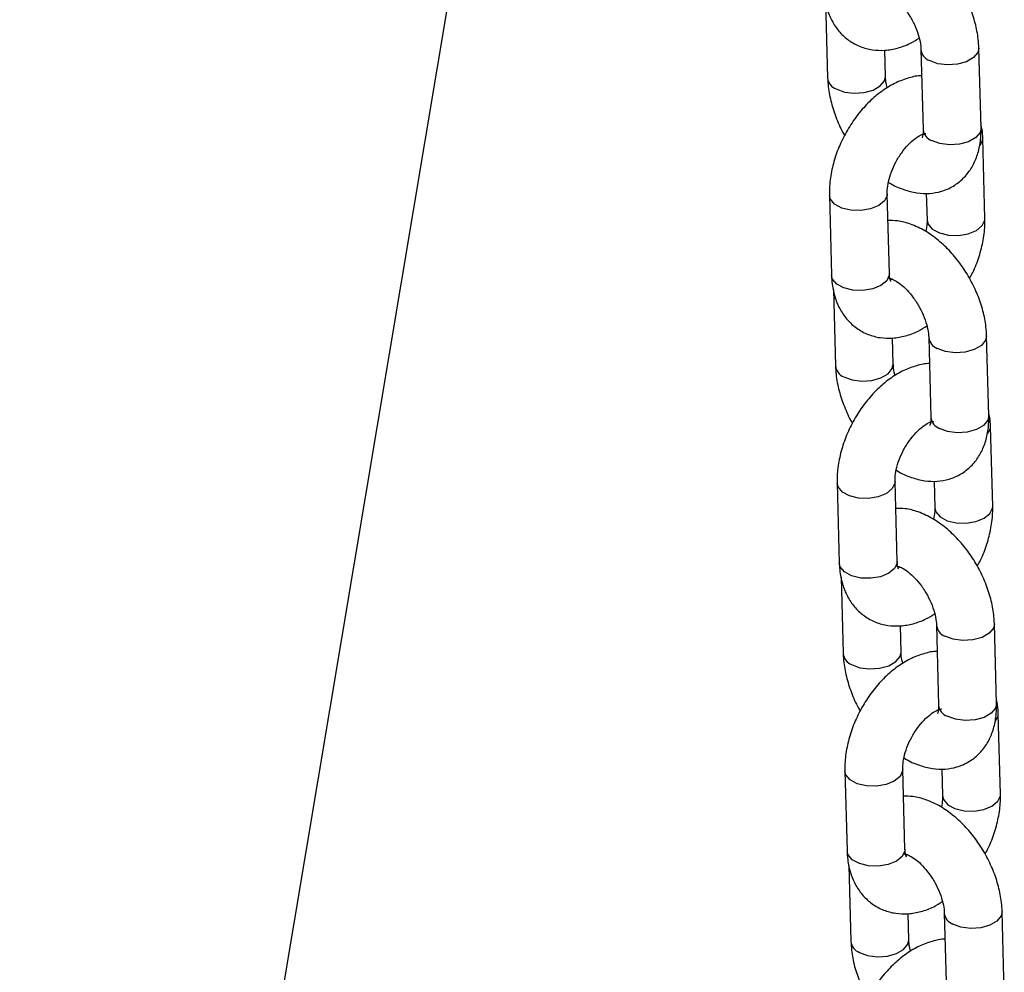
# Model space of a CAD drawing. Units: millimetres. Extents: x 0 to 42, y 0 to 29.8.
# Drawn here: x 33.7 to 33.9, y 21.9 to 22.1 of the extents above; entities that cross this region are included whole.
import ezdxf

# ---------------------------------------------------------------- set-up
doc = ezdxf.new("R2010")
doc.units = ezdxf.units.MM

msp = doc.modelspace()

# ---------------------------------------------------------------- linework, layer by layer
for p, q in [((33.71179519342572, 21.56121764501284), (33.86800106907301, 22.49403214897335)), ((33.87883745442735, 22.09212856222883), (33.87926461530331, 22.07629229895232)), ((33.8912602522366, 22.07661586434719), (33.89111387082693, 22.08204270625302)), ((33.89860645713875, 22.08217218530615), (33.89905370182812, 22.06559134879158)), ((33.91104933876141, 22.06591491418644), (33.91060209407205, 22.08249575070101)), ((33.89903393952909, 22.06446792182178), (33.8988485872379, 22.06454881844819)), ((33.91185933087649, 22.04713474032325), (33.91141208618713, 22.06371557683774)), ((33.87961745938058, 22.05196229787743), (33.88006470406994, 22.03538146136285)), ((33.89206034100322, 22.03570502675771), (33.89161309631386, 22.05228586327229)), ((33.89971359288763, 22.0523759163826), (33.8998636939432, 22.04681117492839)), ((33.89262820301921, 22.03454821975238), (33.89233751861948, 22.03443645101766)), ((33.88044753530906, 22.03243755077616), (33.88087469618502, 22.01660128749965)), ((33.91265941964311, 22.00622390273377), (33.91221217495375, 22.02280473924834)), ((33.89287033311831, 22.01692485289451), (33.89272395170865, 22.02235169480034)), ((33.90021653802047, 22.02248117385348), (33.90066378270983, 22.00590033733891)), ((33.90064402041079, 22.0047769103691), (33.90039257287548, 22.00488665412893)), ((33.9134694117582, 21.98744372887058), (33.91302216706884, 22.00402456538507)), ((33.88122754026229, 21.99227128642475), (33.88167478495165, 21.97569044991018)), ((33.89367042188493, 21.97601401530504), (33.89322317719557, 21.99259485181961)), ((33.90132367376934, 21.99268490492993), (33.90147377482491, 21.98712016347572)), ((33.89423828390093, 21.97485720829971), (33.89394759950119, 21.97474543956498)), ((33.88205761619077, 21.97274653932348), (33.88248477706674, 21.95691027604698)), ((33.89448041400002, 21.95723384144184), (33.89433403259036, 21.96266068334767)), ((33.90182661890218, 21.9627901624008), (33.90227386359154, 21.94620932588623)), ((33.91426950052483, 21.94653289128109), (33.91382225583547, 21.96311372779566)), ((33.90225410129251, 21.94508589891643), (33.90200265375719, 21.94519564267626)), ((33.91507949263991, 21.9277527174179), (33.91463224795055, 21.9443335539324)), ((33.90293375465105, 21.93299389347725), (33.90308385570663, 21.92742915202304)), ((33.882837621144, 21.93258027497208), (33.88328486583336, 21.91599943845751)), ((33.89528050276665, 21.91632300385237), (33.89483325807728, 21.93290384036694)), ((33.89584836478263, 21.91516619684703), (33.8955576803829, 21.91505442811231)), ((33.88366769707248, 21.91305552787081), (33.88409485794844, 21.8972192645943)), ((33.89609049488173, 21.89754282998916), (33.89594411347207, 21.90296967189499)), ((33.90343669978389, 21.90309915094813), (33.90388394447325, 21.88651831443356)), ((33.91587958140654, 21.88684187982842), (33.91543233671717, 21.90342271634299))]:
    msp.add_line(p, q)
at = {"flags": 128}
for points in [[(33.91060213422791, 22.08249423936203), (33.91039799273072, 22.08157273131051), (33.90951709796522, 22.08050104734267), (33.90804364431759, 22.07965044065757), (33.9061553520436, 22.07912350697504), (33.90407997705971, 22.07898380227391), (33.90206784021824, 22.07924817700296), (33.90036163491828, 22.07988474366812)], [(33.88101979308285, 22.07400485731428), (33.88272599838282, 22.07336829064913), (33.88473813522428, 22.07310391592008), (33.88681351020817, 22.07324362062121), (33.88870180248216, 22.07377055430374), (33.89017525612979, 22.07462116098884), (33.89105615089529, 22.07569284495667), (33.89126021810407, 22.07661711427514)], [(33.91104933876142, 22.06591491418643), (33.9108452374201, 22.06499189479593), (33.9099643426546, 22.06392021082809), (33.90849088900697, 22.06306960414299), (33.90660259673297, 22.06254267046046), (33.90452722174908, 22.06240296575933), (33.90251508490763, 22.06266734048838), (33.90080887960766, 22.06330390715353)], [(33.91085862013242, 22.06224709158645), (33.91138981025082, 22.06337153875221), (33.91141203272736, 22.06371752130925)], [(33.89161367926454, 22.05225452804874), (33.89159082037755, 22.05194182518675), (33.89105113040443, 22.05080699236853), (33.88985579638826, 22.04983101982614), (33.88814899325266, 22.04913162425202), (33.88613658664549, 22.04879316307439), (33.88406130250357, 22.04885645970642), (33.88217345072231, 22.04931387964013), (33.88070073408828, 22.05011025128072), (33.87982078396252, 22.05114952045513), (33.87961741167813, 22.05196409848367)], [(33.89986375123296, 22.04680909391231), (33.90006701852516, 22.04599839750607), (33.90094696865093, 22.04495912833166), (33.90241968528495, 22.04416275669107), (33.9043075370662, 22.04370533675736), (33.90638282120813, 22.04364204012533), (33.90839522781529, 22.04398050130296), (33.9101020309509, 22.04467989687708), (33.91129736496706, 22.04565586941947), (33.9118370549402, 22.04679070223769), (33.91185928585622, 22.0471363826518)], [(33.89206034100323, 22.0357050267577), (33.89203806506693, 22.03536098867216), (33.8914983750938, 22.03422615585394), (33.89030304107763, 22.03325018331155), (33.88859623794202, 22.03255078773743), (33.88658383133486, 22.03221232655979), (33.88450854719293, 22.03227562319183), (33.88262069541168, 22.03273304312554), (33.88114797877765, 22.03352941476612), (33.8802680286519, 22.03456868394054), (33.88006470406994, 22.03538146136284)], [(33.91221221510963, 22.02280322790936), (33.91200807361243, 22.02188171985783), (33.91112717884693, 22.02081003588999), (33.90965372519931, 22.01995942920489), (33.90776543292532, 22.01943249552237), (33.90569005794142, 22.01929279082124), (33.90367792109996, 22.01955716555029), (33.90197171579999, 22.02019373221544)], [(33.88262987396457, 22.01431384586161), (33.88433607926453, 22.01367727919646), (33.88634821610599, 22.0134129044674), (33.88842359108988, 22.01355260916853), (33.89031188336388, 22.01407954285106), (33.89178533701151, 22.01493014953616), (33.892666231777, 22.016001833504), (33.89287029898578, 22.01692610282247)], [(33.91265941964313, 22.00622390273375), (33.9124553183018, 22.00530088334325), (33.91157442353631, 22.00422919937541), (33.91010096988868, 22.00337859269031), (33.90821267761469, 22.00285165900778), (33.9061373026308, 22.00271195430665), (33.90412516578933, 22.00297632903571), (33.90241896048936, 22.00361289570086)], [(33.91246870101413, 22.00255608013378), (33.91299989113254, 22.00368052729954), (33.91302211360907, 22.00402650985658)], [(33.89322376014625, 21.99256351659607), (33.89320090125927, 21.99225081373408), (33.89266121128614, 21.99111598091585), (33.89146587726997, 21.99014000837347), (33.88975907413436, 21.98944061279935), (33.8877466675272, 21.98910215162171), (33.88567138338527, 21.98916544825374), (33.88378353160402, 21.98962286818745), (33.88231081497, 21.99041923982804), (33.88143086484423, 21.99145850900246), (33.88122749255984, 21.99227308703099)], [(33.90147383211468, 21.98711808245963), (33.90167709940688, 21.9863073860534), (33.90255704953263, 21.98526811687898), (33.90402976616667, 21.98447174523839), (33.90591761794791, 21.98401432530468), (33.90799290208984, 21.98395102867266), (33.910005308697, 21.98428948985029), (33.91171211183261, 21.98498888542441), (33.91290744584878, 21.9859648579668), (33.9134471358219, 21.98709969078502), (33.91346936673793, 21.98744537119913)], [(33.89367042188494, 21.97601401530503), (33.89364814594863, 21.97566997721948), (33.89310845597551, 21.97453514440126), (33.89191312195934, 21.97355917185887), (33.89020631882374, 21.97285977628476), (33.88819391221657, 21.97252131510712), (33.88611862807465, 21.97258461173915), (33.88423077629339, 21.97304203167286), (33.88275805965936, 21.97383840331345), (33.8818781095336, 21.97487767248787), (33.88167478495166, 21.97569044991017)], [(33.91382229599134, 21.96311221645669), (33.91361815449414, 21.96219070840516), (33.91273725972864, 21.96111902443732), (33.91126380608102, 21.96026841775222), (33.90937551380702, 21.95974148406969), (33.90730013882313, 21.95960177936856), (33.90528800198167, 21.95986615409761), (33.90358179668171, 21.96050272076277)], [(33.88423995484627, 21.95462283440893), (33.88594616014624, 21.95398626774378), (33.8879582969877, 21.95372189301473), (33.89003367197159, 21.95386159771586), (33.89192196424558, 21.95438853139839), (33.89339541789321, 21.95523913808349), (33.89427631265871, 21.95631082205133), (33.8944803798675, 21.9572350913698)], [(33.91426950052484, 21.94653289128108), (33.91406539918352, 21.94560987189058), (33.91318450441802, 21.94453818792274), (33.91171105077039, 21.94368758123764), (33.9098227584964, 21.94316064755511), (33.90774738351251, 21.94302094285398), (33.90573524667105, 21.94328531758303), (33.90402904137108, 21.94392188424818)], [(33.91407878189584, 21.9428650686811), (33.91460997201424, 21.94398951584686), (33.91463219449078, 21.94433549840391)], [(33.89483384102796, 21.93287250514339), (33.89481098214097, 21.9325598022814), (33.89427129216785, 21.93142496946318), (33.89307595815168, 21.93044899692079), (33.89136915501607, 21.92974960134667), (33.88935674840891, 21.92941114016904), (33.88728146426699, 21.92947443680107), (33.88539361248574, 21.92993185673478), (33.8839208958517, 21.93072822837537), (33.88304094572594, 21.93176749754979), (33.88283757344155, 21.93258207557832)], [(33.90308391299639, 21.92742707100696), (33.90328718028859, 21.92661637460072), (33.90416713041435, 21.92557710542631), (33.90563984704838, 21.92478073378572), (33.90752769882963, 21.92432331385201), (33.90960298297156, 21.92426001721998), (33.91161538957871, 21.92459847839761), (33.91332219271432, 21.92529787397173), (33.91451752673049, 21.92627384651412), (33.91505721670362, 21.92740867933234), (33.91507944761965, 21.92775435974646)], [(33.89528050276665, 21.91632300385235), (33.89525822683035, 21.91597896576681), (33.89471853685722, 21.91484413294859), (33.89352320284105, 21.9138681604062), (33.89181639970544, 21.91316876483208), (33.88980399309828, 21.91283030365445), (33.88772870895635, 21.91289360028648), (33.8858408571751, 21.91335102022019), (33.88436814054108, 21.91414739186078), (33.88348819041532, 21.91518666103519), (33.88328486583337, 21.91599943845749)], [(33.91543237687305, 21.90342120500401), (33.91522823537586, 21.90249969695249), (33.91434734061036, 21.90142801298465), (33.91287388696273, 21.90057740629955), (33.91098559468874, 21.90005047261702), (33.90891021970484, 21.89991076791589), (33.90689808286339, 21.90017514264494), (33.90519187756342, 21.90081170931009)], [(33.88585003572799, 21.89493182295626), (33.88755624102796, 21.89429525629111), (33.88956837786941, 21.89403088156206), (33.89164375285331, 21.89417058626318), (33.8935320451273, 21.89469751994571), (33.89500549877493, 21.89554812663081), (33.89588639354042, 21.89661981059865), (33.89609046074921, 21.89754407991712)]]:
    msp.add_lwpolyline(points, dxfattribs=at)
for centre, radius, start, end in [((33.90130280642331, 22.08242231782238), 0.002706489680427704, 184.8488546457343, 249.6504754732117), ((33.88196684307461, 22.07654882093183), 0.00271452658382431, 185.4697687648311, 249.5810396210545), ((33.90175537099456, 22.06584726375623), 0.002713762840412085, 185.4111830824606, 249.5876211702883), ((33.90291288730504, 22.0227313063697), 0.002706489680434391, 184.8488546456467, 249.6504754729296), ((33.88357692395629, 22.01685780947913), 0.002714526583794324, 185.4697687645151, 249.5810396216264), ((33.90336545187624, 22.00615625230353), 0.002713762840374036, 185.411183081934, 249.5876211706414), ((33.90452296818673, 21.96304029491703), 0.002706489680427704, 184.8488546457343, 249.6504754732117), ((33.88518700483797, 21.95716679802642), 0.002714526583755573, 185.4697687638401, 249.5810396217865), ((33.904975532758, 21.9464652408509), 0.002713762840427572, 185.411183082731, 249.5876211701117), ((33.90613304906846, 21.90334928346435), 0.002706489680434391, 184.8488546456467, 249.6504754729296), ((33.88679708571971, 21.89747578657379), 0.002714526583793985, 185.4697687644405, 249.5810396216264)]:
    msp.add_arc(centre, radius, start, end)
for points, knots in [([(33.91060209407208, 22.08249575070096), (33.91056853237947, 22.08311060310458), (33.91047564092924, 22.08481238054837), (33.90991140333128, 22.08766603017562), (33.90881085992486, 22.0909857380517), (33.90727978819919, 22.09420517393763), (33.90537538764008, 22.09723373681699), (33.90314062198894, 22.09998938373559), (33.90061463326941, 22.1023903421594), (33.8978283636821, 22.1043599854849), (33.89496855058179, 22.10569066683374), (33.89237297146957, 22.1064020220993), (33.89080426559735, 22.1064091673651), (33.89015311648772, 22.10641213327066)], [0, 0, 0, 0, 0.05556734673229998, 0.1537983046410151, 0.2516491341764673, 0.3491505600362548, 0.4466426062348678, 0.5447105948215366, 0.6439719605426742, 0.7451761480521869, 0.8485582192727466, 0.9371385149847256, 1, 1, 1, 1]), ([(33.87845462318826, 22.09507247281553), (33.87848960553804, 22.09444915799664), (33.8785805098956, 22.09282942594522), (33.87913253845745, 22.09038046562756), (33.88020956608928, 22.08786230196412), (33.88171886226788, 22.08572444111008), (33.88365505962255, 22.08397066797769), (33.88596252464372, 22.08271304058319), (33.88852204075855, 22.08203989073366), (33.89115261507983, 22.08195063610338), (33.8938068042266, 22.08242834441575), (33.89619926262752, 22.08328106968357), (33.89763187340625, 22.08417539338379), (33.89823134858025, 22.08454962263277)], [0, 0, 0, 0, 0.0640610266325715, 0.1664675617155248, 0.2639439240761465, 0.357209798362226, 0.4480086160603291, 0.5450624221033593, 0.6392735459817891, 0.732643338212081, 0.8281632250063876, 0.928094998223388, 1, 1, 1, 1]), ([(33.89032873286445, 22.09447030233072), (33.8903146160709, 22.09446839031395), (33.89025186448356, 22.09445989106892), (33.89063204874503, 22.09443719023396), (33.89151561607341, 22.09406904642622), (33.89276347127676, 22.09325600977145), (33.89414240154761, 22.09199873715048), (33.89552035475095, 22.09034467226197), (33.89675625580995, 22.08839626144768), (33.89773184249585, 22.08630901317951), (33.89836392856414, 22.08428207268365), (33.89857555910857, 22.08291952016485), (33.89860118489103, 22.08229970587953), (33.89860645713878, 22.08217218530609)], [0, 0, 0, 0, 0.02809495265272398, 0.1248869206118555, 0.2246016699535569, 0.3248854762266798, 0.4282861263948816, 0.5354568887530706, 0.6452464779820117, 0.7559875252471675, 0.865569511858405, 0.9723422751910022, 0.9999999999999999, 0.9999999999999999, 0.9999999999999999, 0.9999999999999999]), ([(33.8792646153033, 22.0762922989523), (33.87929839650381, 22.07567758787838), (33.87939189550409, 22.07397620160437), (33.87994887291455, 22.07111787752103), (33.88107939077542, 22.06781746863296), (33.88206621341423, 22.06553064809716), (33.88275386449317, 22.06444727656427), (33.88280687397255, 22.06436376188264)], [0, 0, 0, 0, 0.1555225245016259, 0.430452451096399, 0.7043184700597669, 0.977206574026184, 1, 1, 1, 1]), ([(33.89875283854843, 22.07674534340023), (33.89874815692685, 22.07674551367796), (33.89786226306823, 22.07677773499257), (33.89605546597194, 22.07632496802158), (33.89338476567205, 22.07537414639192), (33.8907359522729, 22.07380191921688), (33.88818784552281, 22.07172570965455), (33.88583852274342, 22.06918814474466), (33.88377592381331, 22.06629668291874), (33.88206385585045, 22.06314670560893), (33.88075080806657, 22.05982486717789), (33.879890864099, 22.05641295549345), (33.8795990002597, 22.05378002520984), (33.87961387604389, 22.05231516024487), (33.87961745938062, 22.05196229787734)], [0, 0, 0, 0, 0.0004571880929259082, 0.0865127856617882, 0.1765431316862136, 0.2712017178200146, 0.369254249058161, 0.4684063695871489, 0.5673947687811258, 0.666292235681764, 0.7656207265258119, 0.8658537391247402, 0.9676863271768185, 1, 1, 1, 1]), ([(33.89163536079513, 22.07423842702046), (33.89160829978299, 22.07432244231871), (33.89137004119646, 22.0750621547176), (33.89129549413498, 22.07586671785736), (33.89126626569499, 22.07648803464827), (33.89126025223659, 22.07661586434717)], [0, 0, 0, 0, 0.09236917295024871, 0.8132640594417966, 1, 1, 1, 1]), ([(33.89186516790033, 22.0546676439922), (33.89192588647892, 22.05462459087287), (33.89293051806354, 22.05391224673537), (33.89490978910031, 22.05311455352881), (33.8977056456109, 22.05236498688438), (33.90034303774237, 22.0522557001186), (33.90292792711792, 22.05270415591181), (33.90534079948269, 22.05376128239801), (33.90742271102103, 22.05538930350544), (33.90903352909831, 22.05741381806541), (33.91018726009387, 22.05976116812463), (33.91089878179184, 22.06243537728652), (33.91107496324059, 22.06454123066121), (33.911052532057, 22.06574372719458), (33.91104933876144, 22.06591491418649)], [0, 0, 0, 0, 0.007425071508719541, 0.1228530299713413, 0.2217545374893775, 0.3155363622721524, 0.4057930892046268, 0.5035464111649463, 0.5971001062956872, 0.6886978805917596, 0.7812802091395054, 0.8776974041833245, 0.9825890446258955, 1, 1, 1, 1]), ([(33.91141208618713, 22.06371557683771), (33.91139027538135, 22.06434350829579), (33.91135515620722, 22.06535458667772), (33.91111881584209, 22.06630088777429), (33.91102925494801, 22.06665948742459)], [0, 0, 0, 0, 0.6210512155164317, 1, 1, 1, 1]), ([(33.8916130963139, 22.05228586327219), (33.89161327299137, 22.05253666460572), (33.89161378832551, 22.05326820377462), (33.89183546280897, 22.05479312589762), (33.89242803303038, 22.05679730471097), (33.89336250843738, 22.05887329129756), (33.89457716284549, 22.06083192611652), (33.89596260190056, 22.06250176251481), (33.89735841563478, 22.06374796412851), (33.8985926683767, 22.06449828112416), (33.89940248439043, 22.06479005559506), (33.89967124986282, 22.06476112303301), (33.89960898501302, 22.06477736629586), (33.89960641577026, 22.06477803654376)], [0, 0, 0, 0, 0.05308335348502298, 0.1548339147302074, 0.2595331362533503, 0.366926950701826, 0.4755507422396658, 0.5835351116200124, 0.6891431688444493, 0.7916953668313678, 0.8924194030894661, 0.9955608875722319, 1, 1, 1, 1]), ([(33.89905370182814, 22.06559134879164), (33.89905355201032, 22.06536150701002), (33.89905312238356, 22.0647023987088), (33.8988836994529, 22.06399486663515), (33.89884130244975, 22.06392695454114), (33.89882050195405, 22.06389363602534)], [0, 0, 0, 0, 0.2142941490943095, 0.6145229626043083, 0.9999999999999999, 0.9999999999999999, 0.9999999999999999, 0.9999999999999999]), ([(33.91221217495378, 22.02280473924828), (33.91217861326118, 22.0234195916519), (33.91208572181095, 22.0251213690957), (33.91152148421299, 22.02797501872294), (33.91042094080656, 22.03129472659903), (33.9088898690809, 22.03451416248496), (33.90698546852179, 22.03754272536431), (33.90475070287064, 22.04029837228292), (33.90222471415112, 22.04269933070672), (33.89943844456381, 22.04466897403223), (33.8965786314635, 22.04599965538107), (33.89398305235128, 22.04671101064663), (33.89241434647906, 22.04671815591243), (33.89176319736944, 22.04672112181798)], [0, 0, 0, 0, 0.05556734673229998, 0.1537983046410151, 0.2516491341764673, 0.3491505600362548, 0.4466426062348678, 0.5447105948215366, 0.6439719605426742, 0.7451761480521869, 0.8485582192727466, 0.9371385149847256, 1, 1, 1, 1]), ([(33.8998636939432, 22.04681117492839), (33.8998654193406, 22.04656154792611), (33.89987019809521, 22.04587016738671), (33.8997124283862, 22.04499108117985), (33.89961162235677, 22.04442939420838)], [0, 0, 0, 0, 0.3610558701817898, 1, 1, 1, 1]), ([(33.90866991628455, 22.03473327631793), (33.90890077009644, 22.03514327585136), (33.90971710864598, 22.03659310430207), (33.91071090391826, 22.03928020536996), (33.91159017989265, 22.04268181613573), (33.91187750880844, 22.04531716282021), (33.91186285962802, 22.04678190704102), (33.91185933087649, 22.04713474032323)], [0, 0, 0, 0, 0.1050352183750664, 0.3714224907807792, 0.6402355836239864, 0.9133385487722081, 1, 1, 1, 1]), ([(33.88006470406998, 22.03538146136286), (33.88009968641975, 22.03475814654396), (33.88019059077731, 22.03313841449254), (33.88074261933916, 22.03068945417488), (33.881819646971, 22.02817129051144), (33.88332894314959, 22.02603342965741), (33.88526514050427, 22.02427965652502), (33.88757260552544, 22.02302202913051), (33.89013212164026, 22.02234887928098), (33.89276269596154, 22.0222596246507), (33.89541688510832, 22.02273733296308), (33.89780934350923, 22.02359005823089), (33.89924195428796, 22.02448438193112), (33.89984142946196, 22.0248586111801)], [0, 0, 0, 0, 0.0640610266325715, 0.1664675617155248, 0.2639439240761465, 0.357209798362226, 0.4480086160603291, 0.5450624221033593, 0.6392735459817891, 0.732643338212081, 0.8281632250063876, 0.928094998223388, 1, 1, 1, 1]), ([(33.89236924894404, 22.03407727225067), (33.89237331326427, 22.03407107375102), (33.89238376598843, 22.03405513228886), (33.89215793018215, 22.03452156840086), (33.89209322503617, 22.03530624398295), (33.89206034100327, 22.03570502675773)], [0, 0, 0, 0, 0.2383133780097395, 0.6129005265772935, 1, 1, 1, 1]), ([(33.89193881374615, 22.03477929087805), (33.89192469695261, 22.03477737886127), (33.89186194536526, 22.03476887961624), (33.89224212962674, 22.03474617878129), (33.89312569695512, 22.03437803497354), (33.89437355215848, 22.03356499831877), (33.89575248242932, 22.0323077256978), (33.89713043563266, 22.0306536608093), (33.89836633669166, 22.02870524999501), (33.89934192337757, 22.02661800172684), (33.89997400944584, 22.02459106123097), (33.90018563999028, 22.02322850871218), (33.90021126577275, 22.02260869442686), (33.90021653802049, 22.02248117385341)], [0, 0, 0, 0, 0.02809495265272398, 0.1248869206118555, 0.2246016699535569, 0.3248854762266798, 0.4282861263948816, 0.5354568887530706, 0.6452464779820117, 0.7559875252471675, 0.865569511858405, 0.9723422751910022, 0.9999999999999999, 0.9999999999999999, 0.9999999999999999, 0.9999999999999999]), ([(33.90036291943013, 22.01705433194756), (33.90035823780856, 22.01705450222529), (33.89947234394997, 22.01708672353986), (33.89766554685364, 22.01663395656892), (33.89499484655376, 22.01568313493924), (33.89234603315461, 22.0141109077642), (33.88979792640453, 22.01203469820188), (33.88744860362513, 22.00949713329198), (33.88538600469501, 22.00660567146606), (33.88367393673216, 22.00345569415626), (33.88236088894827, 22.00013385572522), (33.88150094498071, 21.99672194404077), (33.88120908114141, 21.99408901375716), (33.8812239569256, 21.9926241487922), (33.88122754026233, 21.99227128642466)], [0, 0, 0, 0, 0.000457188092919544, 0.08651278566178239, 0.1765431316862084, 0.2712017178200099, 0.369254249058157, 0.4684063695871455, 0.5673947687811232, 0.6662922356817619, 0.7656207265258105, 0.8658537391247393, 0.9676863271768182, 1, 1, 1, 1]), ([(33.89324544167684, 22.01454741556779), (33.8932183806647, 22.01463143086604), (33.89298012207817, 22.01537114326493), (33.89290557501668, 22.01617570640469), (33.89287634657671, 22.01679702319559), (33.8928703331183, 22.01692485289449)], [0, 0, 0, 0, 0.09236917295010433, 0.813264059441767, 1, 1, 1, 1]), ([(33.88087469618501, 22.01660128749963), (33.88090847738552, 22.01598657642571), (33.8810019763858, 22.0142851901517), (33.88155895379627, 22.01142686606835), (33.88268947165714, 22.00812645718028), (33.88367629429595, 22.00583963664449), (33.88436394537489, 22.0047562651116), (33.88441695485426, 22.00467275042996)], [0, 0, 0, 0, 0.1555225245016279, 0.4304524510964045, 0.7043184700597759, 0.9772065740261965, 1, 1, 1, 1]), ([(33.91302216706883, 22.00402456538504), (33.91300035626305, 22.00465249684312), (33.91296523708893, 22.00566357522504), (33.91272889672381, 22.00660987632162), (33.91263933582972, 22.00696847597191)], [0, 0, 0, 0, 0.6210512155162212, 1, 1, 1, 1]), ([(33.89322317719562, 21.99259485181951), (33.89322335387308, 21.99284565315305), (33.89322386920722, 21.99357719232194), (33.89344554369069, 21.99510211444495), (33.89403811391209, 21.99710629325829), (33.89497258931909, 21.99918227984489), (33.8961872437272, 22.00114091466385), (33.89757268278228, 22.00281075106214), (33.8989684965165, 22.00405695267583), (33.90020274925841, 22.00480726967148), (33.90101256527214, 22.00509904414238), (33.90128133074453, 22.00507011158034), (33.90121906589473, 22.00508635484318), (33.90121649665198, 22.00508702509109)], [0, 0, 0, 0, 0.05308335348502298, 0.1548339147302074, 0.2595331362533503, 0.366926950701826, 0.4755507422396658, 0.5835351116200124, 0.6891431688444493, 0.7916953668313678, 0.8924194030894661, 0.9955608875722319, 1, 1, 1, 1]), ([(33.89347524878205, 21.99497663253952), (33.89353596736064, 21.99493357942019), (33.89454059894526, 21.99422123528269), (33.89651986998202, 21.99342354207614), (33.89931572649261, 21.9926739754317), (33.90195311862409, 21.99256468866593), (33.90453800799963, 21.99301314445914), (33.9069508803644, 21.99407027094534), (33.90903279190275, 21.99569829205277), (33.91064360998002, 21.99772280661274), (33.91179734097558, 22.00007015667196), (33.91250886267355, 22.00274436583385), (33.91268504412231, 22.00485021920853), (33.91266261293871, 22.00605271574191), (33.91265941964315, 22.00622390273381)], [0, 0, 0, 0, 0.007425071508712942, 0.1228530299713354, 0.2217545374893723, 0.3155363622721479, 0.4057930892046228, 0.503546411164943, 0.5971001062956846, 0.6886978805917575, 0.7812802091395039, 0.8776974041833238, 0.9825890446258954, 1, 1, 1, 1]), ([(33.90066378270986, 22.00590033733896), (33.90066363289203, 22.00567049555734), (33.90066320326527, 22.00501138725613), (33.90049378033461, 22.00430385518248), (33.90045138333146, 22.00423594308846), (33.90043058283576, 22.00420262457267)], [0, 0, 0, 0, 0.2142941490943095, 0.6145229626043083, 0.9999999999999999, 0.9999999999999999, 0.9999999999999999, 0.9999999999999999]), ([(33.9138222558355, 21.96311372779561), (33.91378869414289, 21.96372858019923), (33.91369580269266, 21.96543035764303), (33.9131315650947, 21.96828400727027), (33.91203102168827, 21.97160371514635), (33.91049994996261, 21.97482315103228), (33.9085955494035, 21.97785171391164), (33.90636078375236, 21.98060736083024), (33.90383479503284, 21.98300831925405), (33.90104852544552, 21.98497796257955), (33.89818871234521, 21.98630864392839), (33.89559313323299, 21.98701999919395), (33.89402442736077, 21.98702714445975), (33.89337327825114, 21.98703011036531)], [0, 0, 0, 0, 0.05556734673229998, 0.1537983046410151, 0.2516491341764673, 0.3491505600362548, 0.4466426062348678, 0.5447105948215314, 0.6439719605426802, 0.745176148052187, 0.8485582192727467, 0.9371385149847256, 1, 1, 1, 1]), ([(33.90147377482491, 21.98712016347571), (33.90147550022231, 21.98687053647343), (33.90148027897692, 21.98617915593404), (33.90132250926791, 21.98530006972718), (33.90122170323848, 21.9847383827557)], [0, 0, 0, 0, 0.3610558701817898, 1, 1, 1, 1]), ([(33.91027999716626, 21.97504226486525), (33.91051085097816, 21.97545226439869), (33.91132718952769, 21.9769020928494), (33.91232098479998, 21.97958919391728), (33.91320026077436, 21.98299080468305), (33.91348758969016, 21.98562615136754), (33.91347294050973, 21.98709089558835), (33.91346941175819, 21.98744372887056)], [0, 0, 0, 0, 0.1050352183750664, 0.3714224907807792, 0.6402355836239864, 0.9133385487722081, 1, 1, 1, 1]), ([(33.89397932982575, 21.974386260798), (33.89398339414598, 21.97438006229834), (33.89399384687015, 21.97436412083618), (33.89376801106387, 21.97483055694819), (33.89370330591787, 21.97561523253027), (33.89367042188498, 21.97601401530505)], [0, 0, 0, 0, 0.2383133780097395, 0.6129005265772935, 1, 1, 1, 1]), ([(33.88167478495168, 21.97569044991019), (33.88170976730147, 21.97506713509129), (33.88180067165902, 21.97344740303987), (33.88235270022088, 21.97099844272221), (33.88342972785271, 21.96848027905877), (33.8849390240313, 21.96634241820474), (33.88687522138598, 21.96458864507234), (33.88918268640715, 21.96333101767784), (33.89174220252197, 21.96265786782831), (33.89437277684325, 21.96256861319803), (33.89702696599002, 21.9630463215104), (33.89941942439094, 21.96389904677822), (33.90085203516967, 21.96479337047844), (33.90145151034367, 21.96516759972743)], [0, 0, 0, 0, 0.0640610266325715, 0.1664675617155248, 0.2639439240761465, 0.357209798362226, 0.4480086160603291, 0.5450624221033593, 0.6392735459817891, 0.732643338212081, 0.8281632250063876, 0.928094998223388, 1, 1, 1, 1]), ([(33.89354889462787, 21.97508827942537), (33.89353477783432, 21.9750863674086), (33.89347202624698, 21.97507786816357), (33.89385221050845, 21.97505516732861), (33.89473577783683, 21.97468702352087), (33.89598363304018, 21.9738739868661), (33.89736256331103, 21.97261671424513), (33.89874051651437, 21.97096264935663), (33.89997641757338, 21.96901423854233), (33.90095200425927, 21.96692699027417), (33.90158409032756, 21.9649000497783), (33.90179572087199, 21.96353749725951), (33.90182134665445, 21.96291768297418), (33.90182661890221, 21.96279016240074)], [0, 0, 0, 0, 0.02809495265272398, 0.1248869206118555, 0.2246016699535569, 0.3248854762266798, 0.4282861263948816, 0.5354568887530706, 0.6452464779820117, 0.7559875252471675, 0.865569511858405, 0.9723422751910022, 0.9999999999999999, 0.9999999999999999, 0.9999999999999999, 0.9999999999999999]), ([(33.88248477706672, 21.95691027604695), (33.88251855826724, 21.95629556497303), (33.88261205726751, 21.95459417869902), (33.88316903467798, 21.95173585461568), (33.88429955253884, 21.94843544572761), (33.88528637517766, 21.94614862519181), (33.88597402625659, 21.94506525365892), (33.88602703573597, 21.94498173897729)], [0, 0, 0, 0, 0.1555225245016259, 0.430452451096399, 0.7043184700597669, 0.977206574026184, 1, 1, 1, 1]), ([(33.90197300031185, 21.95736332049488), (33.90196831869027, 21.95736349077261), (33.90108242483166, 21.95739571208721), (33.89927562773536, 21.95694294511624), (33.89660492743547, 21.95599212348656), (33.89395611403631, 21.95441989631153), (33.89140800728624, 21.9523436867492), (33.88905868450684, 21.94980612183931), (33.88699608557673, 21.94691466001339), (33.88528401761387, 21.94376468270358), (33.88397096982998, 21.94044284427255), (33.88311102586243, 21.9370309325881), (33.88281916202313, 21.93439800230449), (33.88283403780731, 21.93293313733952), (33.88283762114404, 21.93258027497199)], [0, 0, 0, 0, 0.0004571880929259082, 0.0865127856617882, 0.1765431316862136, 0.2712017178200146, 0.369254249058161, 0.4684063695871489, 0.5673947687811258, 0.666292235681764, 0.7656207265258119, 0.8658537391247402, 0.9676863271768185, 1, 1, 1, 1]), ([(33.89485552255855, 21.95485640411512), (33.89482846154641, 21.95494041941336), (33.89459020295988, 21.95568013181225), (33.8945156558984, 21.95648469495201), (33.89448642745842, 21.95710601174292), (33.89448041400001, 21.95723384144182)], [0, 0, 0, 0, 0.09236917295024871, 0.8132640594417966, 1, 1, 1, 1]), ([(33.91463224795055, 21.94433355393236), (33.91461043714477, 21.94496148539044), (33.91457531797064, 21.94597256377237), (33.91433897760552, 21.94691886486894), (33.91424941671143, 21.94727746451924)], [0, 0, 0, 0, 0.6210512155164317, 1, 1, 1, 1]), ([(33.89483325807733, 21.93290384036684), (33.89483343475479, 21.93315464170037), (33.89483395008893, 21.93388618086927), (33.89505562457239, 21.93541110299228), (33.89564819479381, 21.93741528180561), (33.8965826702008, 21.93949126839221), (33.89779732460892, 21.94144990321118), (33.89918276366399, 21.94311973960946), (33.90057857739821, 21.94436594122316), (33.90181283014012, 21.94511625821881), (33.90262264615385, 21.94540803268971), (33.90289141162624, 21.94537910012766), (33.90282914677644, 21.94539534339051), (33.90282657753369, 21.94539601363842)], [0, 0, 0, 0, 0.05308335348502298, 0.1548339147302074, 0.2595331362533503, 0.366926950701826, 0.4755507422396658, 0.5835351116200124, 0.6891431688444493, 0.7916953668313678, 0.8924194030894661, 0.9955608875722319, 1, 1, 1, 1]), ([(33.89508532966376, 21.93528562108685), (33.89514604824235, 21.93524256796752), (33.89615067982697, 21.93453022383002), (33.89812995086373, 21.93373253062347), (33.90092580737432, 21.93298296397903), (33.9035631995058, 21.93287367721325), (33.90614808888134, 21.93332213300646), (33.90856096124611, 21.93437925949266), (33.91064287278446, 21.93600728060009), (33.91225369086173, 21.93803179516006), (33.91340742185729, 21.94037914521929), (33.91411894355526, 21.94305335438117), (33.91429512500402, 21.94515920775586), (33.91427269382042, 21.94636170428923), (33.91426950052486, 21.94653289128114)], [0, 0, 0, 0, 0.007425071508719541, 0.1228530299713413, 0.2217545374893775, 0.3155363622721524, 0.4057930892046268, 0.5035464111649463, 0.5971001062956872, 0.6886978805917596, 0.7812802091395054, 0.8776974041833245, 0.9825890446258955, 1, 1, 1, 1]), ([(33.90227386359157, 21.94620932588629), (33.90227371377373, 21.94597948410467), (33.90227328414698, 21.94532037580346), (33.90210386121632, 21.9446128437298), (33.90206146421317, 21.94454493163579), (33.90204066371748, 21.94451161312)], [0, 0, 0, 0, 0.2142941490943095, 0.6145229626043083, 0.9999999999999999, 0.9999999999999999, 0.9999999999999999, 0.9999999999999999]), ([(33.9154323367172, 21.90342271634293), (33.9153987750246, 21.90403756874655), (33.91530588357438, 21.90573934619035), (33.91474164597641, 21.9085929958176), (33.91364110256998, 21.91191270369368), (33.91211003084432, 21.91513213957961), (33.91020563028521, 21.91816070245896), (33.90797086463407, 21.92091634937757), (33.90544487591455, 21.92331730780138), (33.90265860632724, 21.92528695112688), (33.89979879322692, 21.92661763247572), (33.8972032141147, 21.92732898774128), (33.89563450824248, 21.92733613300708), (33.89498335913286, 21.92733909891264)], [0, 0, 0, 0, 0.05556734673229968, 0.1537983046410142, 0.2516491341764659, 0.3491505600362529, 0.4466426062348655, 0.5447105948215284, 0.6439719605426767, 0.745176148052183, 0.8485582192727421, 0.9371385149847204, 1, 1, 1, 1]), ([(33.90308385570663, 21.92742915202304), (33.90308558110402, 21.92717952502076), (33.90309035985864, 21.92648814448136), (33.90293259014963, 21.9256090582745), (33.90283178412019, 21.92504737130303)], [0, 0, 0, 0, 0.3610558701818926, 1, 1, 1, 1]), ([(33.91189007804797, 21.91535125341258), (33.91212093185986, 21.91576125294601), (33.9129372704094, 21.91721108139672), (33.91393106568169, 21.91989818246461), (33.91481034165607, 21.92329979323038), (33.91509767057187, 21.92593513991487), (33.91508302139144, 21.92739988413567), (33.91507949263991, 21.92775271741789)], [0, 0, 0, 0, 0.1050352183750414, 0.3714224907807616, 0.6402355836239763, 0.9133385487722057, 1, 1, 1, 1]), ([(33.8832848658334, 21.91599943845751), (33.88331984818318, 21.91537612363861), (33.88341075254073, 21.91375639158719), (33.88396278110258, 21.91130743126953), (33.88503980873442, 21.9087892676061), (33.88654910491301, 21.90665140675207), (33.88848530226769, 21.90489763361967), (33.89079276728886, 21.90364000622516), (33.89335228340368, 21.90296685637563), (33.89598285772496, 21.90287760174536), (33.89863704687174, 21.90335531005773), (33.90102950527265, 21.90420803532555), (33.90246211605138, 21.90510235902577), (33.90306159122539, 21.90547658827475)], [0, 0, 0, 0, 0.06406102663257102, 0.1664675617155236, 0.2639439240761446, 0.3572097983622234, 0.4480086160603258, 0.5450624221033552, 0.6392735459817843, 0.7326433382120756, 0.8281632250063814, 0.9280949982233812, 1, 1, 1, 1]), ([(33.89515897550957, 21.9153972679727), (33.89514485871603, 21.91539535595592), (33.89508210712869, 21.9153868567109), (33.89546229139016, 21.91536415587594), (33.89634585871855, 21.91499601206819), (33.8975937139219, 21.91418297541342), (33.89897264419275, 21.91292570279245), (33.90035059739608, 21.91127163790395), (33.90158649845508, 21.90932322708966), (33.90256208514099, 21.90723597882149), (33.90319417120926, 21.90520903832562), (33.90340580175371, 21.90384648580683), (33.90343142753617, 21.90322667152151), (33.90343669978392, 21.90309915094807)], [0, 0, 0, 0, 0.02809495265272398, 0.1248869206118555, 0.2246016699535569, 0.3248854762266798, 0.4282861263948816, 0.5354568887530706, 0.6452464779820117, 0.7559875252471675, 0.865569511858405, 0.9723422751910022, 0.9999999999999999, 0.9999999999999999, 0.9999999999999999, 0.9999999999999999]), ([(33.89558941070747, 21.91469524934532), (33.89559347502769, 21.91468905084567), (33.89560392775186, 21.91467310938351), (33.89537809194557, 21.91513954549552), (33.89531338679959, 21.9159242210776), (33.89528050276669, 21.91632300385238)], [0, 0, 0, 0, 0.2383133780097395, 0.6129005265772935, 1, 1, 1, 1]), ([(33.88409485794843, 21.89721926459428), (33.88412863914895, 21.89660455352036), (33.88422213814922, 21.89490316724635), (33.8847791155597, 21.89204484316301), (33.88590963342056, 21.88874443427493), (33.88689645605937, 21.88645761373914), (33.88758410713831, 21.88537424220625), (33.88763711661768, 21.88529072752462)], [0, 0, 0, 0, 0.1555225245016259, 0.430452451096399, 0.7043184700597669, 0.977206574026184, 1, 1, 1, 1]), ([(33.90358308119355, 21.89767230904221), (33.90357839957198, 21.89767247931994), (33.90269250571338, 21.89770470063453), (33.90088570861707, 21.89725193366356), (33.89821500831719, 21.89630111203389), (33.89556619491803, 21.89472888485885), (33.89301808816795, 21.89265267529653), (33.89066876538855, 21.89011511038664), (33.88860616645844, 21.88722364856071), (33.88689409849558, 21.88407367125091), (33.88558105071169, 21.88075183281988), (33.88472110674414, 21.87733992113542), (33.88442924290484, 21.87470699085181), (33.88444411868903, 21.87324212588685), (33.88444770202575, 21.87288926351931)], [0, 0, 0, 0, 0.0004571880929259082, 0.0865127856617882, 0.1765431316862136, 0.2712017178200146, 0.369254249058161, 0.4684063695871489, 0.5673947687811258, 0.666292235681764, 0.7656207265258119, 0.8658537391247402, 0.9676863271768185, 1, 1, 1, 1]), ([(33.89646560344026, 21.89516539266244), (33.89643854242812, 21.89524940796069), (33.89620028384159, 21.89598912035958), (33.89612573678011, 21.89679368349934), (33.89609650834013, 21.89741500029025), (33.89609049488172, 21.89754282998915)], [0, 0, 0, 0, 0.09236917295024871, 0.8132640594417966, 1, 1, 1, 1])]:
    msp.add_open_spline(points, degree=3, knots=knots)

doc.saveas('drawing.dxf')
